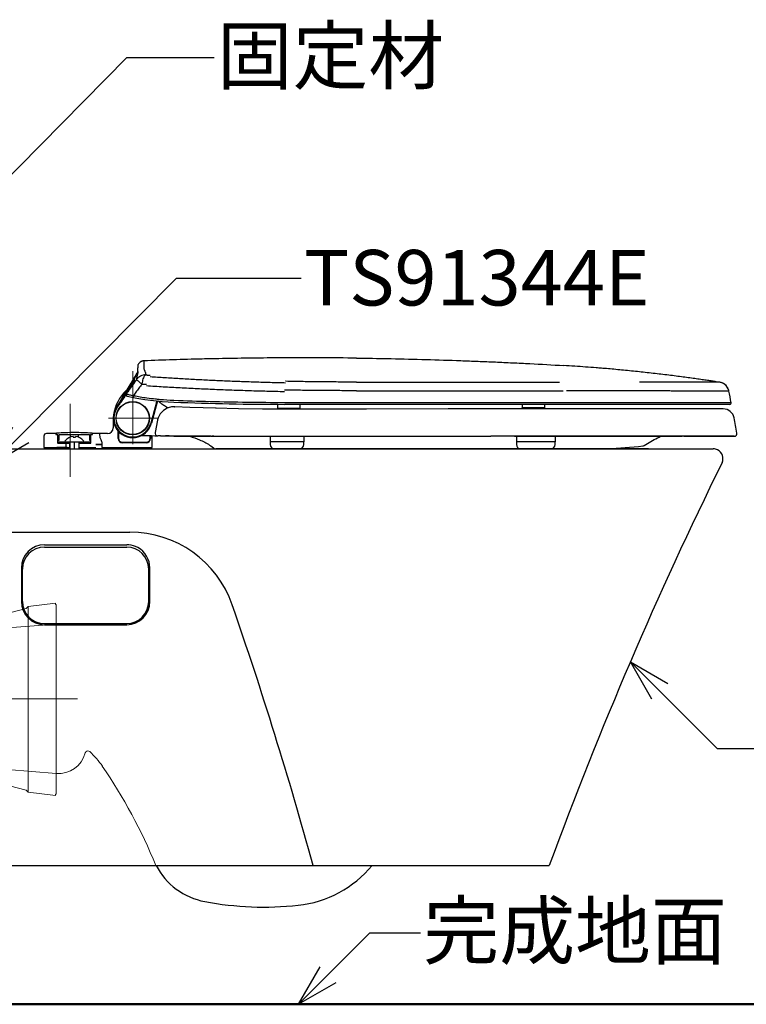
# Model space of a CAD drawing. Units: millimetres. Extents: x 190 to 9839, y 3358 to 6818.
# Drawn here: x 798 to 1321, y 3970 to 4679 of the extents above; entities that cross this region are included whole.
import ezdxf
from ezdxf import colors
from ezdxf.entities.mleader import LeaderData, LeaderLine
from ezdxf.math import Vec2, Vec3

# ---------------------------------------------------------------- set-up
doc = ezdxf.new("R2010")
doc.units = ezdxf.units.MM
doc.linetypes.add('CENTER', pattern=[50.8, 31.75, -6.35, 6.35, -6.35])
for name, color, linetype, lineweight in [('中心線', 2, 'CENTER', 5), ('標註線', 7, 'Continuous', 9), ('牆壁線', 130, 'Continuous', 50)]:
    doc.layers.add(name, color=color, linetype=linetype, lineweight=lineweight)
doc.layers.add('繪圖線', color=7, linetype='Continuous')
doc.styles.get("Standard").update_dxf_attribs({"font": 'Microsoft JhengHei.ttf', "height": 40})

# ---------------------------------------------------------------- blocks, each defined once
blk = doc.blocks.new('_Open30')
at = {"color": 0, "linetype": 'ByBlock', "lineweight": -2}
for p, q in [((-1, 0.268), (0, 0)), ((0, 0), (-1, -0.268)), ((0, 0), (-1, 0))]:
    blk.add_line(p, q, dxfattribs=at)

msp = doc.modelspace()

# ---------------------------------------------------------------- linework, layer by layer
at = {"layer": '中心線', "ltscale": 2}
for p, q in [((879.25, 4373.29), (879.25, 4425.85)), ((879.25, 4405.67), (879.25, 4376.04)), ((834.19, 4402.43), (834.19, 4349.84)), ((861.76, 4391.95), (897.94, 4391.95)), ((582.78, 4189.96), (839.54, 4189.96))]:
    msp.add_line(p, q, dxfattribs=at)
at = {"layer": '牆壁線'}
msp.add_line((599.12, 3969.96), (1398.11, 3969.96), dxfattribs=at)
at = {"layer": '繪圖線'}
for p, q in [((885.51, 4432.83), (884.74, 4432.4)), ((885.46, 4432.81), (884.74, 4432.4)), ((884.74, 4432.4), (884.74, 4432.4)), ((886.85, 4433.22), (885.48, 4432.81)), ((886.92, 4433.23), (885.51, 4432.83)), ((887.38, 4433.27), (886.85, 4433.22)), ((887.38, 4433.27), (886.92, 4433.23)), ((931.25, 4434.61), (887.38, 4433.27)), ((931.25, 4434.61), (887.38, 4433.27)), ((978.81, 4435.35), (931.25, 4434.61)), ((978.81, 4435.35), (931.25, 4434.61)), ((882.95, 4425.46), (869.03, 4402.15)), ((883.01, 4425.56), (882.95, 4425.46)), ((883.12, 4430.51), (883.11, 4430.54)), ((883.12, 4430.4), (883.12, 4430.51)), ((883.12, 4430.24), (883.12, 4430.4)), ((879.99, 4419.53), (880.54, 4419.53)), ((880.5, 4420.65), (880.27, 4420.79)), ((880.52, 4420.68), (880.37, 4420.44)), ((880.37, 4420.44), (880.37, 4420.44)), ((880.66, 4420.91), (880.52, 4420.68)), ((880.78, 4421.12), (880.66, 4420.91)), ((880.67, 4420.53), (880.67, 4420.53)), ((880.9, 4421.32), (880.78, 4421.12)), ((880.99, 4421.48), (880.9, 4421.32)), ((881.07, 4421.62), (880.99, 4421.48)), ((881.13, 4421.73), (881.07, 4421.62)), ((881.16, 4421.8), (881.13, 4421.73)), ((881.18, 4422.07), (881.15, 4421.81)), ((881.16, 4421.81), (881.16, 4421.81)), ((881.16, 4421.81), (881.16, 4421.8)), ((881.18, 4422.07), (881.25, 4422.28)), ((882.01, 4419.85), (882.02, 4419.88)), ((888.63, 4423.15), (888.64, 4423.18)), ((1301.78, 4417.82), (1299.28, 4418.2)), ((1301.78, 4417.82), (1301.76, 4417.82)), ((1302.41, 4417.69), (1301.76, 4417.82)), ((1303.36, 4417.4), (1302.41, 4417.69)), ((1304.38, 4416.94), (1303.36, 4417.4)), ((1305.39, 4416.28), (1304.38, 4416.94)), ((1306.34, 4415.44), (1305.39, 4416.28)), ((1307.17, 4414.4), (1306.34, 4415.44)), ((1307.84, 4413.2), (1307.17, 4414.4)), ((1308.31, 4411.86), (1307.84, 4413.2)), ((1308.39, 4411.51), (1308.3, 4411.9)), ((1308.39, 4411.51), (1308.31, 4411.86)), ((897.07, 4404.37), (892.77, 4388.33)), ((867.43, 4399.46), (867.39, 4399.41)), ((896.04, 4402.47), (892.29, 4388.46)), ((896.06, 4402.54), (896.04, 4402.47)), ((901.36, 4397.5), (899.14, 4395.15)), ((904.13, 4399.19), (901.36, 4397.5)), ((907.28, 4400.09), (904.13, 4399.19)), ((907.28, 4400.09), (904.74, 4399.37)), ((909.48, 4400.2), (907.28, 4400.09)), ((909.22, 4400.19), (907.28, 4400.09)), ((920.44, 4399.75), (909.48, 4400.2)), ((930.08, 4399.41), (920.44, 4399.75)), ((938.96, 4399.14), (930.08, 4399.41)), ((955.4, 4398.75), (938.96, 4399.14)), ((939.26, 4399.13), (939.1, 4399.14)), ((972.76, 4398.49), (955.4, 4398.75)), ((989.35, 4398.39), (972.76, 4398.49)), ((983.44, 4401.97), (983.44, 4398.95)), ((999.44, 4398.95), (983.44, 4398.95)), ((999.44, 4398.95), (983.44, 4398.95)), ((983.44, 4398.7), (983.44, 4398.95)), ((983.44, 4398.42), (983.44, 4398.7)), ((1309.04, 4401.95), (988.67, 4401.95)), ((1006.59, 4398.39), (989.35, 4398.39)), ((989.51, 4398.39), (989.35, 4398.39)), ((999.44, 4401.95), (999.44, 4398.95)), ((999.44, 4398.95), (999.44, 4398.68)), ((999.44, 4398.68), (999.44, 4398.39)), ((1023.83, 4398.42), (1006.59, 4398.39)), ((1047.48, 4398.48), (1023.83, 4398.42)), ((1106.2, 4398.6), (1047.56, 4398.48)), ((1174.18, 4398.69), (1106.2, 4398.6)), ((1159.61, 4401.95), (1159.61, 4399.45)), ((1175.61, 4399.45), (1159.61, 4399.45)), ((1175.61, 4399.45), (1159.61, 4399.45)), ((1159.61, 4399.2), (1159.61, 4399.45)), ((1159.61, 4398.67), (1159.61, 4399.2)), ((1304.31, 4398.69), (1174.18, 4398.69)), ((1175.61, 4401.95), (1175.61, 4399.45)), ((1175.61, 4399.45), (1175.61, 4399.18)), ((1175.61, 4399.18), (1175.61, 4398.69)), ((865.25, 4391.95), (865.25, 4384.95)), ((897.12, 4390.52), (895.32, 4381.72)), ((897.19, 4390.87), (897.12, 4390.52)), ((897.64, 4392.33), (897.19, 4390.87)), ((899.14, 4395.15), (897.64, 4392.33)), ((868.85, 4377.25), (868.85, 4382.58)), ((868.95, 4382.47), (868.95, 4377.65)), ((815.29, 4378.95), (815.29, 4370.95)), ((824.05, 4380.95), (817.29, 4380.95)), ((824.05, 4380.95), (824.05, 4380.15)), ((824.05, 4380.15), (825.25, 4380.15)), ((824.25, 4380.87), (824.25, 4380.15)), ((824.25, 4380.15), (825.49, 4380.15)), ((825.25, 4380.15), (825.25, 4374.25)), ((825.45, 4376.15), (826.25, 4376.15)), ((825.75, 4374.95), (834, 4374.95)), ((825.75, 4373.95), (825.75, 4374.95)), ((826.25, 4376.15), (826.25, 4379.65)), ((826.75, 4380.15), (840.75, 4380.15)), ((831, 4374.95), (843.5, 4374.95)), ((831.19, 4374.45), (831.19, 4369.95)), ((834, 4373.95), (834, 4374.95)), ((834.25, 4379.65), (834.25, 4378.32)), ((836.45, 4378.82), (836.45, 4378.35)), ((836.45, 4378.35), (838.05, 4378.35)), ((837.19, 4374.45), (837.19, 4369.95)), ((838.05, 4378.82), (838.05, 4378.35)), ((840.25, 4378.32), (840.25, 4379.65)), ((840.5, 4374.95), (840.5, 4373.95)), ((840.5, 4374.95), (848.75, 4374.95)), ((840.75, 4380.15), (847.75, 4380.15)), ((848.25, 4379.65), (848.25, 4376.15)), ((848.25, 4376.15), (849.04, 4376.15)), ((848.75, 4374.95), (848.75, 4373.95)), ((849, 4380.15), (850.25, 4380.15)), ((849.25, 4374.25), (849.25, 4380.15)), ((849.25, 4380.15), (850.45, 4380.15)), ((850.25, 4380.15), (850.25, 4380.87)), ((850.45, 4380.15), (850.45, 4380.95)), ((855.49, 4380.95), (850.45, 4380.95)), ((861.25, 4380.95), (855.49, 4380.95)), ((889.05, 4374.25), (871.85, 4374.25)), ((871.95, 4374.65), (888.9, 4374.65)), ((891.9, 4377.65), (891.9, 4379.43)), ((892.05, 4379.43), (892.05, 4377.25)), ((893.25, 4370.95), (893.25, 4379.4)), ((899.31, 4379.28), (898.79, 4379.29)), ((937.75, 4378.95), (937.28, 4378.95)), ((937.75, 4378.95), (1137.05, 4378.95)), ((978.17, 4378.95), (978.17, 4374.95)), ((1002.36, 4374.95), (978.17, 4374.95)), ((978.17, 4374.95), (978.17, 4372.95)), ((1002.36, 4378.95), (1002.36, 4374.95)), ((1002.36, 4372.95), (1002.36, 4374.95)), ((1274.76, 4378.95), (1137.05, 4378.95)), ((1155.38, 4378.86), (1155.38, 4374.95)), ((1183.21, 4374.95), (1155.38, 4374.95)), ((1155.38, 4374.95), (1155.38, 4372.95)), ((1183.21, 4372.95), (1183.21, 4374.95)), ((1183.22, 4378.95), (1183.22, 4374.95)), ((1312.22, 4378.95), (1274.76, 4378.95)), ((771.12, 4369.95), (1297.12, 4369.95)), ((815.29, 4370.95), (833.75, 4370.95)), ((832, 4370.95), (824.67, 4370.95)), ((825.55, 4373.95), (833.75, 4373.95)), ((834, 4373.95), (825.75, 4373.95)), ((833.75, 4373.95), (833.75, 4370.95)), ((833.75, 4370.95), (834.25, 4370.95)), ((834.25, 4373.95), (834, 4373.95)), ((840.5, 4373.95), (840.25, 4373.95)), ((840.25, 4370.95), (840.75, 4370.95)), ((848.75, 4373.95), (840.5, 4373.95)), ((840.75, 4370.95), (840.75, 4373.95)), ((840.75, 4373.95), (848.95, 4373.95)), ((840.75, 4370.95), (852.75, 4370.95)), ((842.5, 4370.95), (849.67, 4370.95)), ((857.12, 4372.95), (852.75, 4372.95)), ((852.75, 4372.95), (857.12, 4372.95)), ((857.63, 4369.95), (852.75, 4369.95)), ((857.12, 4370.95), (893.25, 4370.95)), ((891.75, 4370.95), (891.75, 4369.95)), ((1250.57, 4369.95), (939.22, 4369.95)), ((981.17, 4369.95), (999.36, 4369.95)), ((1158.38, 4369.95), (1180.21, 4369.95)), ((1220.71, 4369.95), (1233.69, 4370.93)), ((1233.69, 4370.93), (1243.19, 4371.7)), ((1243.19, 4371.7), (1246.42, 4371.97)), ((1243.19, 4371.7), (1246.42, 4371.97)), ((764.12, 4309.96), (877.2, 4309.96)), ((815.79, 4300.79), (874.96, 4300.79)), ((815.79, 4299.17), (874.96, 4299.17)), ((799.12, 4284.12), (799.12, 4259.96)), ((799.96, 4260.01), (799.96, 4283.34)), ((890.79, 4260.01), (890.79, 4283.34)), ((891.62, 4259.96), (891.62, 4284.12)), ((815.79, 4244.17), (874.96, 4244.17)), ((815.79, 4243.29), (874.96, 4243.29)), ((764.12, 4069.96), (1179.12, 4069.96))]:
    msp.add_line(p, q, dxfattribs=at)
at = {"layer": '繪圖線', "lineweight": 0}
for p, q in [((802.62, 4255.04), (790.51, 4251.81)), ((802.62, 4255.04), (803.96, 4256.38)), ((823.62, 4258.79), (803.96, 4256.38)), ((803.96, 4256.38), (803.96, 4189.54)), ((823.62, 4258.79), (823.62, 4257.79)), ((823.62, 4258.79), (823.62, 4257.79)), ((824.12, 4257.79), (823.62, 4257.79)), ((824.12, 4257.79), (824.12, 4121.29)), ((824.12, 4257.79), (824.12, 4256.79)), ((789.12, 4240.96), (827.52, 4244.02)), ((803.96, 4122.71), (803.96, 4189.54)), ((789.12, 4138.96), (824.22, 4136.16)), ((802.62, 4124.04), (790.51, 4127.27)), ((802.62, 4124.04), (803.96, 4122.71)), ((823.62, 4120.29), (803.96, 4122.71)), ((824.12, 4121.29), (823.62, 4121.29)), ((823.62, 4120.29), (823.62, 4121.29)), ((823.62, 4120.29), (823.62, 4121.29)), ((824.12, 4121.29), (824.12, 4122.29))]:
    msp.add_line(p, q, dxfattribs=at)
at = {"layer": '繪圖線'}
for radius in [12, 11.8]:
    msp.add_circle((879.25, 4391.95), radius, dxfattribs=at)
for centre, radius, start, end in [((895.17, 4390.12), 30, 133.58553, 171.85668), ((877.25, 4408.95), 4, 122.099, 133.58553), ((916.93, 4603.39), 200, 258.04042, 267.71565), ((988.67, 6401.95), 2000, 267.71565, 270), ((1309.04, 4402.95), 1, 270, 10.57136), ((879.25, 4391.95), 14, 145.26132, 345), ((879.25, 4391.95), 13.5, 145.26263, 345), ((1304.28, 4390.69), 8, 11.26991, 89.8032), ((837.25, 4181.58), 200, 90, 93.64621), ((837.25, 4181.58), 200, 86.35379, 90), ((861.25, 4384.95), 4, 270, 0), ((897.28, 4381.32), 2, 168.46106, 268.90014), ((817.29, 4378.95), 2, 90, 180), ((824.55, 4380.87), 0.3, 93.64621, 180), ((834.25, 4378.06), 9, 166.55551, 179.36911), ((834.25, 4378.06), 9, 179.36911, 192.23614), ((825.55, 4374.25), 0.3, 180, 270), ((826.75, 4379.65), 0.5, 90, 180), ((831, 4375.45), 0.5, 139.7826, 270), ((837.25, 4370.17), 8.68, 95.28522, 139.7826), ((833.75, 4379.65), 0.5, 0, 90), ((833.75, 4374.45), 0.5, 0, 90), ((837.25, 4370.17), 8.68, 40.2174, 84.71478), ((840.75, 4379.65), 0.5, 90, 180), ((840.75, 4374.45), 0.5, 90, 180), ((843.5, 4375.45), 0.5, 270, 40.2174), ((847.75, 4379.65), 0.5, 0, 90), ((848.95, 4374.25), 0.3, 270, 0), ((840.25, 4378.06), 9, 0, 13.44449), ((840.25, 4378.06), 9, 347.76386, 0), ((849.95, 4380.87), 0.3, 0, 86.35379), ((871.85, 4377.25), 3, 180, 270), ((871.95, 4377.65), 3, 180, 270), ((888.9, 4377.65), 3, 270, 0), ((889.05, 4377.25), 3, 270, 0), ((1312.22, 4380.95), 2, 270.00038, 9.99316), ((981.17, 4372.95), 3, 180, 270), ((999.36, 4372.95), 3, 270, 0), ((1158.38, 4372.95), 3, 180, 270), ((1180.21, 4372.95), 3, 270, 0), ((815.79, 4284.12), 16.67, 90, 180), ((815.79, 4283.34), 15.83, 90, 180), ((874.96, 4284.12), 16.67, 84.3809, 90), ((874.96, 4283.34), 15.83, 0, 90), ((874.96, 4284.12), 16.67, 0, 61.72913), ((815.79, 4259.96), 16.67, 180, 270), ((815.79, 4260.01), 15.83, 180, 270), ((874.96, 4260.01), 15.83, 270, 0), ((874.96, 4259.96), 16.67, 270, 0)]:
    msp.add_arc(centre, radius, start, end, dxfattribs=at)
at = {"layer": '繪圖線', "ltscale": 0.2}
msp.add_arc((874.96, 4284.12), 16.67, 61.72913, 84.3809, dxfattribs=at)
at = {"layer": '繪圖線'}
for points, start_tangent, end_tangent in [([(884.74, 4432.4), (883.88, 4431.65), (883.11, 4430.54)], (-0.824077, -0.566478), (-0.453347, -0.891334)), ([(885.01, 4432.57), (884.88, 4432.49), (884.74, 4432.4)], (-0.858706, -0.512469), (-0.824188, -0.566316)), ([(885.75, 4432.93), (885.01, 4432.57)], (-0.931633, -0.3634), (-0.858706, -0.512469)), ([(886.54, 4433.17), (886.07, 4433.04), (885.75, 4432.93)], (-0.978742, -0.205097), (-0.931633, -0.3634)), ([(887.38, 4433.27), (886.54, 4433.17)], (-0.999295, -0.037531), (-0.978742, -0.205097)), ([(887.38, 4433.27), (887.38, 4432.99), (887.37, 4432.31), (887.35, 4431.41), (887.32, 4430.41), (887.3, 4429.4), (887.27, 4428.44), (887.28, 4427.93)], (0.006397, -0.99998), (0.077223, -0.997014)), ([(935.85, 4434.71), (929.15, 4434.56), (887.38, 4433.27)], (-0.99976, -0.02191), (-0.999295, -0.037531)), ([(978.81, 4435.35), (935.85, 4434.71)], (-0.999968, -0.008017), (-0.99976, -0.02191)), ([(1034.07, 4435.31), (1006.61, 4435.45), (978.81, 4435.35)], (-0.999952, 0.009792), (-0.999968, -0.008017)), ([(1040.25, 4435.24), (1038.2, 4435.26), (1036.14, 4435.29), (1034.07, 4435.31)], (-0.999931, 0.011783), (-0.999952, 0.009792)), ([(1040.25, 4435.24), (1063.61, 4434.88)], (0.999931, -0.011783), (0.999813, -0.019319)), ([(1063.61, 4434.88), (1065.32, 4434.84), (1090.39, 4434.24), (1115.4, 4433.44), (1127.85, 4432.97), (1140.28, 4432.45), (1152.7, 4431.87), (1165.09, 4431.25), (1189.46, 4429.89)], (0.999813, -0.019319), (0.998203, -0.059917)), ([(882.67, 4424.99), (881, 4422.18)], (-0.512564, -0.858649), (-0.51261, -0.858622)), ([(882.76, 4423.96), (882.55, 4422.99), (882.34, 4422.02), (882.16, 4421.14)], (-0.206338, -0.978481), (-0.173512, -0.984832)), ([(882.84, 4425.26), (882.67, 4424.99)], (-0.512559, -0.858652), (-0.512564, -0.858649)), ([(882.93, 4424.84), (882.76, 4423.96)], (-0.159569, -0.987187), (-0.206338, -0.978481)), ([(882.84, 4425.28), (882.88, 4425.35), (882.93, 4425.45), (882.96, 4425.54), (883.02, 4425.66)], (0.434501, 0.900671), (0.234795, 0.972045)), ([(882.95, 4425.46), (882.84, 4425.26)], (-0.512556, -0.858654), (-0.512559, -0.858652)), ([(883.01, 4425.56), (882.93, 4424.84)], (-0.064247, -0.997934), (-0.159569, -0.987187)), ([(883.01, 4425.56), (882.95, 4425.46)], (-0.512555, -0.858654), (-0.512556, -0.858654)), ([(883.02, 4425.69), (883.04, 4426.08), (883.04, 4426.23)], (0.046155, 0.998934), (0.022631, 0.999744)), ([(883.02, 4425.66), (883.02, 4425.69)], (0.234795, 0.972045), (0.046168, 0.998934)), ([(883.04, 4426.23), (883.05, 4426.71)], (0.022631, 0.999744), (0.015138, 0.999885)), ([(883.05, 4426.94), (883.06, 4427.13)], (0.017504, 0.999847), (0.022633, 0.999744)), ([(883.05, 4426.71), (883.05, 4426.94)], (0.015138, 0.999885), (0.017504, 0.999847)), ([(883.06, 4427.13), (883.07, 4427.64), (883.08, 4428.09)], (0.022612, 0.999744), (0.021396, 0.999771)), ([(883.08, 4428.29), (883.09, 4428.59), (883.09, 4428.96)], (0.021158, 0.999776), (0.020384, 0.999792)), ([(883.08, 4428.09), (883.08, 4428.13), (883.08, 4428.29)], (0.021396, 0.999771), (0.021158, 0.999776)), ([(883.09, 4428.96), (883.1, 4429.02), (883.11, 4429.7)], (0.020384, 0.999792), (0.018607, 0.999827)), ([(883.11, 4429.99), (883.12, 4430.07)], (0.016065, 0.999871), (0.014803, 0.99989)), ([(883.11, 4429.95), (883.11, 4429.99)], (0.016695, 0.999861), (0.016113, 0.99987)), ([(883.11, 4429.91), (883.11, 4429.95)], (0.017167, 0.999853), (0.016695, 0.999861)), ([(883.11, 4429.84), (883.11, 4429.9)], (0.017875, 0.99984), (0.017211, 0.999852)), ([(883.11, 4429.76), (883.11, 4429.84)], (0.018374, 0.999831), (0.017875, 0.99984)), ([(883.11, 4429.7), (883.11, 4429.74), (883.11, 4429.75)], (0.018607, 0.999827), (0.018393, 0.999831)), ([(883.12, 4430.08), (883.12, 4430.24)], (0.014537, 0.999894), (0.010896, 0.999941)), ([(887.28, 4427.93), (887.35, 4427.47)], (0.077223, -0.997014), (0.224036, -0.974581)), ([(887.35, 4427.47), (887.77, 4426.4)], (0.224036, -0.974581), (0.422833, -0.906207)), ([(887.77, 4426.4), (887.84, 4426.23)], (0.422833, -0.906207), (0.418672, -0.908138)), ([(887.84, 4426.23), (887.94, 4426.01)], (0.418672, -0.908138), (0.410333, -0.911936)), ([(887.94, 4426.01), (887.97, 4425.94)], (0.410333, -0.911936), (0.407069, -0.913398)), ([(887.97, 4425.94), (888.26, 4425.24), (888.59, 4424.11), (888.64, 4423.18)], (0.407069, -0.913398), (-0.072264, -0.997386)), ([(1299.28, 4418.2), (1299.25, 4418.21), (1297.86, 4418.42), (1296.35, 4418.65), (1292.96, 4419.15), (1289.14, 4419.71), (1284.92, 4420.31), (1275.49, 4421.6), (1270.36, 4422.27), (1265.03, 4422.95), (1253.9, 4424.27), (1242.48, 4425.52), (1231.14, 4426.65), (1225.61, 4427.17), (1220.25, 4427.64), (1216.61, 4427.95), (1212.89, 4428.25), (1205.23, 4428.83), (1197.38, 4429.38), (1189.46, 4429.89)], (-0.98847, 0.151419), (-0.998203, 0.059917)), ([(878.63, 4418.23), (874.66, 4411.58), (872.23, 4407.5)], (-0.512685, -0.858576), (-0.512922, -0.858435)), ([(872.26, 4407.49), (874.55, 4411.3), (877.37, 4415.98), (878.7, 4418.19)], (0.51586, 0.856673), (0.51571, 0.856763)), ([(878.91, 4418.08), (877.52, 4415.81), (874.73, 4411.29), (872.35, 4407.44)], (-0.524708, -0.851282), (-0.525235, -0.850957)), ([(879.04, 4418.01), (875.78, 4412.8), (872.41, 4407.41)], (-0.529842, -0.848097), (-0.530631, -0.847603)), ([(872.74, 4407.21), (875.62, 4411.42), (879.79, 4417.53)], (0.565302, 0.824884), (0.562727, 0.826643)), ([(882.01, 4419.85), (879.12, 4415.82), (876.37, 4411.99), (873.72, 4408.29)], (-0.583863, -0.811852), (-0.582625, -0.812741)), ([(878.71, 4418.36), (878.63, 4418.23)], (-0.512683, -0.858578), (-0.512685, -0.858576)), ([(878.7, 4418.19), (879.3, 4419.19)], (0.51571, 0.856763), (0.515701, 0.856768)), ([(879.23, 4419.23), (878.71, 4418.36)], (-0.512665, -0.858589), (-0.512683, -0.858578)), ([(879.53, 4419.07), (878.91, 4418.08)], (-0.524677, -0.851302), (-0.524708, -0.851282)), ([(879.65, 4419), (879.04, 4418.01)], (-0.529791, -0.848128), (-0.529842, -0.848097)), ([(880.07, 4420.62), (879.23, 4419.23)], (-0.512638, -0.858605), (-0.512665, -0.858589)), ([(879.3, 4419.19), (880.14, 4420.58)], (0.515701, 0.856768), (0.515691, 0.856774)), ([(880.37, 4420.44), (879.53, 4419.07)], (-0.524641, -0.851323), (-0.524677, -0.851302)), ([(879.99, 4419.53), (879.65, 4419)], (-0.529766, -0.848144), (-0.529791, -0.848128)), ([(879.79, 4417.53), (880.11, 4418.02), (880.33, 4418.37), (880.41, 4418.53)], (0.562727, 0.826643), (0.141708, 0.989909)), ([(880.67, 4420.53), (880.48, 4420.3), (880.26, 4419.96), (879.99, 4419.53)], (0.077382, 0.997001), (-0.529766, -0.848144)), ([(880.18, 4420.82), (880.07, 4420.62)], (-0.512635, -0.858607), (-0.512638, -0.858605)), ([(880.14, 4420.58), (880.27, 4420.79)], (0.515691, 0.856774), (0.51569, 0.856775)), ([(880.72, 4421.72), (880.18, 4420.82)], (-0.512618, -0.858617), (-0.512635, -0.858607)), ([(880.27, 4420.79), (880.47, 4421.12)], (0.515689, 0.856776), (0.522338, 0.852739)), ([(880.49, 4420.64), (880.37, 4420.44)], (-0.520246, -0.854016), (-0.524662, -0.851311)), ([(880.41, 4418.53), (880.5, 4419.22), (880.59, 4419.89)], (0.141708, 0.989909), (0.126822, 0.991926)), ([(880.47, 4421.12), (880.66, 4421.43), (880.84, 4421.72)], (0.522338, 0.852739), (0.538255, 0.842782)), ([(880.58, 4420.78), (880.49, 4420.64)], (-0.517289, -0.855811), (-0.520246, -0.854016)), ([(880.77, 4421.11), (880.58, 4420.78)], (-0.506807, -0.862059), (-0.517289, -0.855811)), ([(880.59, 4419.89), (880.67, 4420.53)], (0.126822, 0.991926), (0.120608, 0.9927)), ([(880.83, 4421.9), (880.72, 4421.72)], (-0.512615, -0.858619), (-0.512618, -0.858617)), ([(881.15, 4421.78), (881.09, 4421.65), (880.95, 4421.4), (880.77, 4421.11)], (-0.458671, -0.888606), (-0.506807, -0.862059)), ([(880.87, 4421.98), (880.83, 4421.9)], (-0.512613, -0.858619), (-0.512615, -0.858619)), ([(880.84, 4421.72), (881, 4421.97), (881.14, 4422.16)], (0.538255, 0.842782), (0.556174, 0.831066)), ([(880.94, 4422.09), (880.87, 4421.98)], (-0.512611, -0.858621), (-0.512613, -0.858619)), ([(881, 4422.18), (880.94, 4422.09)], (-0.51261, -0.858622), (-0.512611, -0.858621)), ([(881.14, 4422.16), (881.22, 4422.28)], (0.556174, 0.831066), (0.639964, 0.768405)), ([(881.22, 4421.93), (881.18, 4421.83), (881.15, 4421.78)], (-0.091785, -0.995779), (-0.458671, -0.888606)), ([(881.16, 4421.8), (881.22, 4421.93)], (0.273155, 0.96197), (0.526329, 0.850281)), ([(881.22, 4422.28), (881.25, 4422.28)], (0.639964, 0.768405), (-0.091143, -0.995838)), ([(881.23, 4422.07), (881.22, 4421.93)], (-0.093538, -0.995616), (-0.094502, -0.995525)), ([(881.25, 4422.28), (881.23, 4422.11), (881.23, 4422.07)], (-0.092039, -0.995755), (-0.093538, -0.995616)), ([(888.63, 4423.15), (886.72, 4422.95), (884.91, 4422.31), (883.31, 4421.25), (882.01, 4419.85)], (-0.999863, 0.016567), (-0.586484, -0.809961)), ([(882.01, 4419.85), (882.32, 4419.48), (883.12, 4418.78), (884.34, 4417.79), (885.89, 4416.6)], (0.265452, -0.964124), (0.799702, -0.600397)), ([(882.16, 4421.09), (882.06, 4420.42), (882.02, 4419.88)], (-0.170897, -0.985289), (-0.029653, -0.99956)), ([(882.16, 4421.14), (882.16, 4421.09)], (-0.173512, -0.984832), (-0.170897, -0.985289)), ([(888.63, 4423.15), (887.93, 4422.64), (887.26, 4421.65), (886.68, 4420.26), (886.21, 4418.54), (885.89, 4416.6)], (-0.943756, -0.330644), (-0.130371, -0.991465)), ([(888.63, 4423.15), (889.1, 4423.12), (889.55, 4423.08), (890.01, 4423.05), (890.45, 4423.02), (890.91, 4422.99), (891.37, 4422.96), (891.86, 4422.93)], (0.997689, -0.067953), (0.997776, -0.066661)), ([(891.86, 4421.93), (902.36, 4421.25), (912.97, 4420.61), (923.68, 4420.02), (934.48, 4419.47), (945.36, 4418.97), (956.3, 4418.53), (967.29, 4418.14), (978.31, 4417.81), (989.32, 4417.53)], (0.997776, -0.066661), (0.999751, -0.022333)), ([(989.54, 4418.53), (989.4, 4418.53), (989.32, 4418.53)], (-0.999753, 0.022229), (-0.999748, 0.022463)), ([(1034.05, 4418.02), (1022.93, 4418.05), (1011.81, 4418.15), (1000.67, 4418.31), (989.54, 4418.53)], (-1, 0.000483), (-0.999753, 0.022229)), ([(1034.14, 4418.02), (1034.05, 4418.02)], (-1, 0.000474), (-1, 0.000472)), ([(1040.25, 4418.02), (1038.26, 4418.02), (1036.22, 4418.02), (1034.14, 4418.02)], (-1, 0.000532), (-1, 0.000474)), ([(1040.25, 4418.02), (1052.32, 4418.01), (1064.32, 4418), (1076.22, 4417.99), (1087.99, 4417.98), (1099.74, 4417.98), (1111.58, 4417.97), (1123.12, 4417.95), (1133.71, 4417.95), (1143.35, 4417.95), (1152.42, 4417.95), (1161.27, 4417.95), (1170.07, 4417.95), (1178.55, 4417.95), (1186.42, 4417.96)], (1, -0.000532), (1, 0.000462)), ([(1248.59, 4417.92), (1243.97, 4417.93)], (-0.999997, 0.0026), (-0.999998, 0.002098)), ([(1301.76, 4417.82), (1301.57, 4417.83), (1301.3, 4417.84), (1300.86, 4417.83), (1300.32, 4417.83), (1299.78, 4417.83), (1299.18, 4417.82), (1298.51, 4417.82), (1297.75, 4417.82), (1296.89, 4417.82), (1295.94, 4417.82), (1294.85, 4417.82), (1293.59, 4417.82), (1292.11, 4417.82), (1290.34, 4417.82), (1288.2, 4417.82), (1285.55, 4417.82), (1282.45, 4417.82), (1279.16, 4417.83), (1275.95, 4417.83), (1272.99, 4417.83), (1270.25, 4417.84), (1267.39, 4417.85), (1264.13, 4417.87), (1260.28, 4417.88), (1255.69, 4417.9), (1250.27, 4417.92), (1248.59, 4417.92)], (-0.971761, 0.235967), (-0.999997, 0.0026)), ([(1303.99, 4417.14), (1301.78, 4417.82)], (-0.903351, 0.428903), (-0.988147, 0.153509)), ([(1304.18, 4417.04), (1304.1, 4417.08), (1303.99, 4417.14)], (-0.891597, 0.45283), (-0.903351, 0.428903)), ([(1305.94, 4415.82), (1304.18, 4417.04)], (-0.73877, 0.673957), (-0.891597, 0.45283)), ([(885.89, 4416.6), (883.65, 4413.49), (881.58, 4410.62), (879.69, 4407.99)], (-0.58402, -0.811739), (-0.583607, -0.812036)), ([(885.89, 4416.6), (886.44, 4416.57), (886.98, 4416.53), (887.52, 4416.5), (888.05, 4416.47), (888.6, 4416.43), (889.18, 4416.4)], (0.997962, -0.063816), (0.998041, -0.062569)), ([(889.18, 4415.4), (901.24, 4414.67), (913.43, 4413.99), (925.75, 4413.37), (938.16, 4412.81), (950.66, 4412.32), (963.24, 4411.89), (975.85, 4411.53), (988.45, 4411.25)], (0.998041, -0.062569), (0.999807, -0.019656)), ([(988.68, 4412.24), (988.53, 4412.25), (988.45, 4412.25)], (-0.999809, 0.019556), (-0.999804, 0.019783)), ([(1033.96, 4411.79), (1022.64, 4411.82), (1011.33, 4411.91), (1000, 4412.05), (988.68, 4412.24)], (-1, 0.000713), (-0.999809, 0.019546)), ([(1034.05, 4411.79), (1033.96, 4411.79)], (-1, 0.000721), (-1, 0.000713)), ([(1040.24, 4411.78), (1038.23, 4411.78), (1036.16, 4411.78), (1034.05, 4411.79)], (-1, 0.000796), (-1, 0.00072)), ([(1040.24, 4411.78), (1052.5, 4411.77), (1064.67, 4411.76), (1076.75, 4411.75), (1088.7, 4411.73), (1100.64, 4411.72), (1112.65, 4411.71), (1124.36, 4411.69), (1135.16, 4411.69), (1145.01, 4411.69), (1154.28, 4411.68), (1163.35, 4411.68), (1172.36, 4411.69), (1181.05, 4411.69), (1189.1, 4411.7)], (1, -0.000796), (1, 0.00054)), ([(1295.38, 4411.49), (1292.8, 4411.49), (1289.65, 4411.49), (1286.13, 4411.49), (1282.57, 4411.49), (1279.22, 4411.5), (1276.17, 4411.5), (1273.14, 4411.52), (1269.81, 4411.54), (1265.94, 4411.56), (1261.28, 4411.59), (1255.76, 4411.62), (1249.16, 4411.64), (1241.19, 4411.66), (1231.73, 4411.68), (1222.78, 4411.69), (1214.04, 4411.7), (1203.54, 4411.7), (1191.4, 4411.7)], (-1, -0.000314), (-1, -0.000509)), ([(1297.46, 4411.49), (1295.38, 4411.49)], (-1, -0.000996), (-1, -0.000314)), ([(1299.02, 4411.49), (1297.46, 4411.49)], (-0.999999, -0.001526), (-1, -0.000996)), ([(1299.2, 4411.49), (1299.02, 4411.49)], (-0.999999, -0.00159), (-0.999999, -0.001526)), ([(1308.39, 4411.51), (1308.21, 4411.52), (1307.91, 4411.52), (1307.41, 4411.52), (1306.81, 4411.52), (1306.2, 4411.51), (1305.53, 4411.51), (1304.78, 4411.51), (1303.93, 4411.5), (1302.97, 4411.5), (1301.89, 4411.5), (1300.65, 4411.49), (1299.2, 4411.49)], (-0.200213, 0.979752), (-0.999999, -0.00159)), ([(1306.15, 4415.62), (1306.07, 4415.7), (1305.94, 4415.82)], (-0.713945, 0.700202), (-0.73877, 0.673957)), ([(1307.45, 4413.96), (1306.15, 4415.62)], (-0.505646, 0.862741), (-0.713945, 0.700202)), ([(1307.64, 4413.62), (1307.55, 4413.78), (1307.45, 4413.96)], (-0.462955, 0.886382), (-0.505646, 0.862741)), ([(1308.39, 4411.51), (1307.64, 4413.62)], (-0.20021, 0.979753), (-0.462955, 0.886382)), ([(1310.03, 4403.14), (1308.39, 4411.51)], (-0.18346, 0.983027), (-0.20021, 0.979753)), ([(871.58, 4406.09), (867.85, 4400.13)], (-0.530746, -0.847531), (-0.531408, -0.847116)), ([(867.87, 4400.12), (871.61, 4405.56), (872.74, 4407.21)], (0.568028, 0.823009), (0.565302, 0.824884)), ([(868.42, 4400.88), (868.74, 4401.33), (869.1, 4401.83), (869.49, 4402.38), (869.93, 4403), (870.42, 4403.68), (870.95, 4404.42), (871.53, 4405.24), (872.17, 4406.13)], (0.582699, 0.812688), (0.579986, 0.814627)), ([(871.85, 4406.87), (870.84, 4405.18), (869.06, 4402.21)], (-0.512936, -0.858427), (-0.51305, -0.858358)), ([(869.14, 4401.04), (869.5, 4401.54), (869.9, 4402.09), (870.34, 4402.71), (870.83, 4403.39), (871.36, 4404.13), (871.94, 4404.95), (872.58, 4405.84)], (0.582408, 0.812897), (0.579965, 0.814641)), ([(869.79, 4403.37), (870.08, 4403.85), (870.37, 4404.34), (870.67, 4404.84), (870.95, 4405.31), (871.22, 4405.76)], (0.514628, 0.857413), (0.514183, 0.857681)), ([(871.22, 4405.76), (871.46, 4406.17), (871.68, 4406.53), (871.88, 4406.86)], (0.514183, 0.857681), (0.515868, 0.856668)), ([(872.41, 4407.41), (871.58, 4406.09)], (-0.530631, -0.847603), (-0.530746, -0.847531)), ([(871.93, 4407), (871.85, 4406.87)], (-0.512933, -0.858429), (-0.512936, -0.858427)), ([(871.88, 4406.86), (871.96, 4406.99)], (0.515871, 0.856666), (0.515869, 0.856668)), ([(872.23, 4407.5), (871.93, 4407)], (-0.512922, -0.858435), (-0.512933, -0.858429)), ([(871.96, 4406.99), (872.26, 4407.49)], (0.515869, 0.856668), (0.51586, 0.856673)), ([(872.17, 4406.13), (872.87, 4407.12)], (0.579986, 0.814627), (0.579567, 0.814925)), ([(872.58, 4405.84), (873.28, 4406.83)], (0.579965, 0.814641), (0.579538, 0.814945)), ([(872.87, 4407.12), (872.94, 4407.22), (872.98, 4407.28)], (0.579567, 0.814925), (0.582919, 0.81253)), ([(872.98, 4407.28), (873.17, 4407.53), (873.34, 4407.77)], (0.581044, 0.813872), (0.586413, 0.810012)), ([(873.28, 4406.83), (873.33, 4406.92), (873.36, 4406.96)], (0.530579, 0.847635), (0.519683, 0.854359)), ([(873.34, 4407.77), (873.49, 4407.98), (873.63, 4408.17), (873.75, 4408.33)], (0.586413, 0.810012), (0.594706, 0.803943)), ([(873.36, 4406.96), (873.5, 4407.18)], (0.526072, 0.85044), (0.516278, 0.856421)), ([(873.5, 4407.18), (873.62, 4407.39), (873.73, 4407.58), (873.82, 4407.76), (873.9, 4407.91)], (0.516278, 0.856421), (0.450284, 0.892885)), ([(873.74, 4408.32), (873.92, 4408.55), (874.09, 4408.76), (874.25, 4408.94), (874.4, 4409.09), (874.55, 4409.2), (874.69, 4409.3)], (0.598933, 0.800799), (0.861569, 0.50764)), ([(873.9, 4407.9), (874.02, 4408.14), (874.13, 4408.37), (874.24, 4408.6), (874.36, 4408.83), (874.5, 4409.06), (874.69, 4409.3)], (0.456734, 0.889603), (0.699357, 0.714773)), ([(874.68, 4409.3), (874.58, 4409.11), (874.52, 4408.92), (874.51, 4408.74), (874.53, 4408.58), (874.58, 4408.43), (874.64, 4408.28), (874.74, 4408.15), (874.87, 4408.02), (875.03, 4407.9), (875.24, 4407.8), (875.48, 4407.73)], (-0.587972, -0.808881), (0.978303, -0.207177)), ([(879.69, 4407.99), (878.4, 4408.31), (877.13, 4408.63), (876.04, 4408.92), (875.2, 4409.15), (874.69, 4409.3)], (-0.971838, 0.235652), (-0.956005, 0.29335)), ([(879.69, 4407.99), (879.63, 4407.45), (879.69, 4407.03), (879.85, 4406.85)], (-0.217, -0.976172), (0.982655, -0.185445)), ([(880.03, 4407.93), (879.69, 4407.99)], (-0.983048, 0.183348), (-0.982734, 0.185025)), ([(895.79, 4405.63), (889.41, 4406.41), (880.03, 4407.93)], (-0.994545, 0.104311), (-0.983048, 0.183348)), ([(897.11, 4405.5), (895.79, 4405.63)], (-0.995216, 0.097699), (-0.994545, 0.104311)), ([(896.32, 4403.7), (896.28, 4403.44), (896.22, 4403.15), (896.15, 4402.85), (896.06, 4402.54)], (-0.132201, -0.991223), (-0.295908, -0.955216)), ([(896.22, 4404.46), (896.32, 4404.37), (896.34, 4404.26), (896.35, 4404.11), (896.35, 4403.93)], (0.994619, -0.103596), (-0.075962, -0.997111)), ([(896.35, 4403.93), (896.32, 4403.7)], (-0.075962, -0.997111), (-0.132201, -0.991223)), ([(897.32, 4405.48), (897.11, 4405.5)], (-0.995319, 0.096649), (-0.995216, 0.097699)), ([(897.4, 4405.47), (897.32, 4405.48)], (-0.995359, 0.096234), (-0.995319, 0.096649)), ([(899.09, 4405.31), (897.4, 4405.47)], (-0.996139, 0.087794), (-0.995359, 0.096234)), ([(908.71, 4404.7), (899.09, 4405.31)], (-0.999218, 0.039544), (-0.996139, 0.087794)), ([(908.99, 4404.69), (908.71, 4404.7)], (-0.999223, 0.0394), (-0.999218, 0.03954)), ([(988.56, 4403.13), (961.67, 4403.3), (935.02, 4403.83), (908.99, 4404.69)], (-1, -0.000268), (-0.999223, 0.0394)), ([(988.67, 4403.13), (988.56, 4403.13)], (-1, -0.000269), (-1, -0.000269)), ([(1034.05, 4403.14), (1018.95, 4403.14), (1003.82, 4403.14), (988.67, 4403.13)], (-1, -0.000016), (-1, -0.000271)), ([(1310.03, 4403.14), (1303.25, 4403.14), (1294.94, 4403.14), (1283.61, 4403.14), (1276.9, 4403.14), (1269.62, 4403.14), (1262.02, 4403.14), (1254.15, 4403.14), (1237.66, 4403.14), (1220.25, 4403.14), (1201.26, 4403.14), (1181.55, 4403.14), (1161.18, 4403.14), (1140.25, 4403.14), (1115.57, 4403.14), (1090.62, 4403.14), (1065.48, 4403.14), (1040.25, 4403.14), (1034.05, 4403.14)], (-1, 0.000019), (-1, 0.000002)), ([(867.73, 4399.94), (867.43, 4399.46)], (-0.531434, -0.8471), (-0.531499, -0.847059)), ([(867.85, 4400.13), (867.73, 4399.94)], (-0.531408, -0.847116), (-0.531434, -0.8471)), ([(867.74, 4399.93), (867.83, 4400.06)], (0.56495, 0.825125), (0.565265, 0.824909)), ([(867.75, 4399.96), (867.87, 4400.12)], (0.568111, 0.822952), (0.568028, 0.823009)), ([(867.83, 4400.06), (867.87, 4400.12)], (0.565265, 0.824909), (0.565627, 0.824661)), ([(867.87, 4400.12), (868.13, 4400.48)], (0.583196, 0.812332), (0.58296, 0.812501)), ([(868.13, 4400.48), (868.42, 4400.88)], (0.58296, 0.812501), (0.582699, 0.812688)), ([(868.15, 4399.65), (868.2, 4399.72), (868.24, 4399.78)], (0.56495, 0.825125), (0.565164, 0.824979)), ([(868.24, 4399.78), (868.25, 4399.8)], (0.565164, 0.824979), (-0.565265, -0.824909)), ([(868.25, 4399.8), (868.53, 4400.19)], (0.583195, 0.812332), (0.582955, 0.812504)), ([(868.53, 4400.19), (868.82, 4400.59)], (0.582955, 0.812504), (0.582696, 0.81269)), ([(868.82, 4400.59), (869.14, 4401.04)], (0.582696, 0.81269), (0.582408, 0.812897)), ([(869.06, 4402.21), (869.03, 4402.15)], (-0.51305, -0.858358), (-0.513052, -0.858357)), ([(909.42, 4400.2), (909.48, 4400.2)], (0.999408, 0.03439), (0.999796, -0.020191)), ([(988.75, 4401.98), (988.79, 4401.95)], (0.559861, -0.828586), (1, 0)), ([(1314.19, 4381.3), (1312.13, 4392.25)], (-0.173532, 0.984828), (-0.195431, 0.980717)), ([(895.25, 4379.36), (896.29, 4379.34)], (0.999816, -0.019195), (0.999816, -0.019195)), ([(895.25, 4379.36), (896.4, 4379.34)], (0.999816, -0.019195), (0.999816, -0.019195)), ([(895.25, 4379.36), (896.4, 4379.34)], (0.999816, -0.019195), (0.999816, -0.019195)), ([(895.25, 4379.36), (896.29, 4379.34)], (0.999816, -0.019195), (0.999816, -0.019195)), ([(896.29, 4379.34), (897.24, 4379.32)], (0.999816, -0.019195), (0.999816, -0.019195)), ([(896.29, 4379.34), (897.24, 4379.32)], (0.999816, -0.019195), (0.999816, -0.019195)), ([(897.37, 4379.32), (897.24, 4379.32)], (-0.999816, 0.019195), (-0.999816, 0.019195)), ([(898.2, 4379.31), (897.71, 4379.32), (897.37, 4379.32)], (-0.999816, 0.019195), (-0.999816, 0.019195)), ([(898.79, 4379.29), (898.2, 4379.31)], (-0.999816, 0.019195), (-0.999816, 0.019195)), ([(899.31, 4379.28), (899.64, 4379.28)], (0.999853, -0.017139), (0.99985, -0.017304)), ([(899.64, 4379.28), (900.01, 4379.27)], (0.99985, -0.017304), (0.999849, -0.017354)), ([(900.01, 4379.27), (900.4, 4379.27), (900.82, 4379.26)], (0.999849, -0.017354), (0.999852, -0.017221)), ([(900.82, 4379.26), (901.26, 4379.25), (901.71, 4379.24)], (0.999852, -0.017221), (0.999857, -0.016898)), ([(901.71, 4379.24), (902.17, 4379.24)], (0.999857, -0.016898), (0.999861, -0.016702)), ([(902.17, 4379.24), (902.63, 4379.23)], (0.999861, -0.016702), (0.999864, -0.0165)), ([(902.63, 4379.23), (902.82, 4379.22)], (0.999864, -0.0165), (0.999865, -0.016413)), ([(902.82, 4379.22), (902.89, 4379.22)], (0.999865, -0.016413), (0.999866, -0.016379)), ([(903.01, 4379.22), (902.89, 4379.22)], (-0.999867, 0.016321), (-0.999866, 0.016377)), ([(902.89, 4379.22), (903.01, 4379.22)], (0.999866, -0.016379), (0.999867, -0.016327)), ([(912.76, 4379.09), (903.01, 4379.22)], (-0.999935, 0.011442), (-0.999867, 0.016321)), ([(903.01, 4379.22), (910.78, 4379.11), (912.76, 4379.09)], (0.999867, -0.016327), (0.999934, -0.011459)), ([(913.68, 4379.08), (912.76, 4379.09)], (-0.99994, 0.010982), (-0.999935, 0.011442)), ([(912.76, 4379.09), (913.68, 4379.08)], (0.999934, -0.011459), (0.999939, -0.011)), ([(923.05, 4379), (913.68, 4379.08)], (-0.99998, 0.006303), (-0.99994, 0.010982)), ([(913.68, 4379.08), (923.05, 4378.99)], (0.999939, -0.011), (0.99998, -0.006328)), ([(920.32, 4379.07), (927.4, 4376.36)], (0.938724, -0.344671), (0.929179, -0.36963)), ([(924.29, 4378.99), (923.05, 4379)], (-0.999984, 0.005683), (-0.99998, 0.006303)), ([(923.05, 4378.99), (924.29, 4378.99)], (0.99998, -0.006328), (0.999984, -0.005709)), ([(934, 4378.96), (926.15, 4378.98), (924.29, 4378.99)], (-1, 0.000828), (-0.999984, 0.005683)), ([(924.29, 4378.99), (934, 4378.96)], (0.999984, -0.005709), (1, -0.000859)), ([(934.23, 4378.96), (934, 4378.96)], (-0.999997, 0.002299), (-0.999997, 0.002372)), ([(934.46, 4378.96), (934, 4378.96)], (-1, 0.000711), (-1, 0.000829)), ([(934, 4378.96), (934.46, 4378.96)], (1, -0.000859), (1, -0.000627)), ([(934.46, 4378.96), (934.23, 4378.96)], (-0.999998, 0.002079), (-0.999997, 0.002299)), ([(935.06, 4378.96), (934.53, 4378.96), (934.46, 4378.96)], (-1, 0.000562), (-1, 0.000711)), ([(934.46, 4378.96), (934.99, 4378.95), (935.06, 4378.95)], (1, -0.00063), (1, -0.000518)), ([(935.52, 4378.95), (935.29, 4378.95), (935.06, 4378.96)], (-0.999999, 0.001695), (-0.999998, 0.002005)), ([(935.52, 4378.95), (936.04, 4378.95)], (1, -0.000431), (1, -0.000333)), ([(936.04, 4378.95), (936.18, 4378.95)], (1, -0.000333), (1, -0.000309)), ([(936.55, 4378.95), (936.18, 4378.95)], (-1, 0.000184), (-1, 0.000279)), ([(936.18, 4378.95), (936.55, 4378.95)], (1, -0.000309), (1, -0.000238)), ([(936.55, 4378.95), (937.15, 4378.95)], (1, -0.000238), (1, -0.000127)), ([(936.73, 4378.95), (936.55, 4378.95)], (-1, 0.000139), (-1, 0.000184)), ([(937.28, 4378.95), (936.73, 4378.95)], (-1, -0.000001), (-1, 0.000139)), ([(937.15, 4378.95), (937.28, 4378.95)], (1, -0.000127), (1, -0.000101)), ([(937.28, 4378.95), (937.75, 4378.95)], (1, -0.000101), (1, -0.000015)), ([(937.75, 4378.95), (937.52, 4378.95), (937.28, 4378.95)], (-0.999999, 0.00141), (-0.999998, 0.001746)), ([(988.93, 4378.95), (989.14, 4378.95), (989.34, 4378.95)], (0.999992, -0.003987), (0.999995, -0.003041)), ([(1154.09, 4378.95), (1154.29, 4378.95)], (1, 0.000002), (1, 0.000002)), ([(1154.29, 4378.95), (1154.49, 4378.95)], (1, 0.000002), (1, 0.000002)), ([(1154.49, 4378.95), (1155.38, 4378.95)], (1, 0.000002), (1, 0.000003)), ([(1155.38, 4378.95), (1155.46, 4378.95)], (1, 0.000003), (1, 0.000003)), ([(1155.38, 4378.87), (1155.39, 4378.95)], (0.000772, 1), (0.067123, 0.997745)), ([(1155.46, 4378.95), (1155.57, 4378.95)], (1, 0.000003), (1, 0.000003)), ([(1155.57, 4378.95), (1164.4, 4378.95), (1168.42, 4378.95)], (1, 0.000003), (1, 0.000004)), ([(1168.42, 4378.95), (1168.88, 4378.95)], (1, 0.000004), (1, 0.000004)), ([(1168.88, 4378.95), (1169.52, 4378.95)], (1, 0.000004), (1, 0.000005)), ([(1169.52, 4378.95), (1173.31, 4378.95), (1182.1, 4378.95), (1190.79, 4378.95), (1199.34, 4378.95), (1207.74, 4378.95), (1215.97, 4378.95), (1224.04, 4378.95), (1231.92, 4378.95), (1239.61, 4378.95), (1247.11, 4378.95), (1254.39, 4378.95), (1261.43, 4378.95), (1268.22, 4378.95), (1274.76, 4378.95)], (1, 0.000005), (1, 0.00001)), ([(1247.34, 4372.28), (1257.02, 4377.84), (1259.41, 4378.99)], (0.838156, 0.545431), (0.905617, 0.424096)), ([(1275.92, 4378.95), (1279.19, 4378.95), (1282.77, 4378.95), (1286.19, 4378.95), (1289.43, 4378.95), (1292.48, 4378.95), (1295.34, 4378.95), (1297.99, 4378.95), (1300.42, 4378.95), (1302.62, 4378.95), (1304.59, 4378.95), (1306.35, 4378.95), (1307.87, 4378.95), (1309.16, 4378.95), (1310.22, 4378.95), (1311.04, 4378.95)], (1, 0.000011), (1, 0.000004)), ([(1311.04, 4378.95), (1311.62, 4378.95), (1311.97, 4378.95), (1312.06, 4378.95)], (1, 0.000004), (1, 0.000002)), ([(1246.42, 4371.97), (1247.34, 4372.28)], (0.996418, 0.084567), (0.838156, 0.545431))]:
    msp.add_spline(points, degree=3, dxfattribs=dict(at, start_tangent=start_tangent, end_tangent=end_tangent))
for points, knots in [([(904.68, 4399.33), (904.29, 4399.53), (903.02, 4400.24), (900.94, 4401.57), (898.99, 4403.08), (897.9, 4404.03), (897.57, 4404.32)], [0, 0, 0, 0, 1.326637, 4.362481, 7.382233, 8.706524, 8.706524, 8.706524, 8.706524]), ([(927.4, 4376.36), (929.91, 4375.36), (933.65, 4373.41), (937.03, 4370.91), (938.18, 4369.95)], [0, 0, 0, 0, 8.097356, 12.567079, 12.567079, 12.567079, 12.567079]), ([(857.12, 4372.95), (857.04, 4372.42), (856.95, 4371.74), (857.13, 4371.1), (857.17, 4370.95)], [0, 0, 0, 0, 1.574662, 2.023189, 2.023189, 2.023189, 2.023189])]:
    msp.add_open_spline(points, degree=3, knots=knots, dxfattribs=at)
msp.add_spline([(855.49, 4380.95), (855.58, 4378.71), (856.26, 4376.61), (856.76, 4375.27), (857.08, 4373.99), (857.12, 4373.38), (857.12, 4372.95)], degree=3, dxfattribs=at)
for points in [[(885.79, 4379.58), (888.94, 4379.5), (892.09, 4379.43), (895.25, 4379.36)], [(1300.21, 4369.23), (1299.25, 4369.71), (1298.19, 4369.95), (1297.12, 4369.95)], [(1303.4, 4359.86), (1305.11, 4363.33), (1303.68, 4367.53), (1300.21, 4369.23)], [(1303.4, 4359.86), (1256.92, 4265.48), (1215.43, 4168.71), (1179.12, 4069.96)], [(950.9, 4257.51), (940.02, 4288.9), (910.43, 4309.96), (877.2, 4309.96)], [(1009.12, 4069.96), (991.77, 4133.09), (972.35, 4195.64), (950.9, 4257.51)], [(896.11, 4069.96), (903.19, 4056.37), (916.11, 4046.78), (931.17, 4043.94)], [(998.38, 4041.27), (1019.19, 4043.51), (1038.29, 4053.81), (1051.59, 4069.96)], [(931.17, 4043.94), (953.32, 4039.76), (975.97, 4038.86), (998.38, 4041.27)]]:
    msp.add_open_spline(points, degree=3, dxfattribs=at)
at = {"layer": '繪圖線', "lineweight": 0}
for points in [[(824.22, 4136.16), (833.84, 4135.4), (842.64, 4141.61), (845.13, 4150.94)], [(845.59, 4151.77), (845.37, 4151.53), (845.21, 4151.25), (845.13, 4150.94)], [(848.41, 4151.89), (847.6, 4152.64), (846.34, 4152.59), (845.59, 4151.77)], [(857.53, 4141.34), (854.91, 4145.2), (851.85, 4148.74), (848.41, 4151.89)], [(895.9, 4069.96), (885.6, 4095.08), (872.7, 4119.07), (857.41, 4141.51)]]:
    msp.add_open_spline(points, degree=3, dxfattribs=at)

# ---------------------------------------------------------------- leaders
at = {"layer": '標註線'}
ml = msp.add_multileader_mtext('Standard', dxfattribs=at)
ml.set_content('固定材', color=256)
ml.set_leader_properties()
ml.set_arrow_properties(name='OPEN30')
ml.build(insert=Vec2(0, 0))
ml.multileader.update_dxf_attribs({"dogleg_length": 0.36, "arrow_head_size": 30})
ctx = ml.context
ctx.base_point, ctx.char_height, ctx.arrow_head_size, ctx.plane_origin = Vec3(937.8, 4651.73), 40, 30, Vec3(726.62, 4501.07)
notes = []
notes.append((ctx, [(0, (1, 1, 0), (937.44, 4651.73), (1, 0), 0.36, [(0, [(726.62, 4501.07), (875.03, 4651.73)], 0, [])])]))
ctx.mtext.insert, ctx.mtext.flow_direction = Vec3(939.8, 4673.07), 5
ml = msp.add_multileader_mtext('Standard', dxfattribs=at)
ml.set_content('TS91344E', color=256)
ml.set_leader_properties()
ml.set_arrow_properties(name='OPEN30')
ml.build(insert=Vec2(0, 0))
ml.multileader.update_dxf_attribs({"dogleg_length": 0.36, "arrow_head_size": 30})
ctx = ml.context
ctx.base_point, ctx.char_height, ctx.arrow_head_size, ctx.plane_origin = Vec3(1000.44, 4492.78), 40, 30, Vec3(777.62, 4358.52)
notes.append((ctx, [(0, (1, 1, 0), (1000.08, 4492.78), (1, 0), 0.36, [(0, [(777.62, 4358.52), (910.9, 4492.78)], 0, [])])]))
ctx.mtext.insert, ctx.mtext.flow_direction = Vec3(1002.44, 4513.12), 5
ml = msp.add_multileader_mtext('Standard', dxfattribs=at)
ml.set_content('CW822JU', color=256)
ml.set_leader_properties()
ml.set_arrow_properties(name='OPEN30')
ml.build(insert=Vec2(0, 0))
ml.multileader.update_dxf_attribs({"dogleg_length": 0.36, "arrow_head_size": 30})
ctx = ml.context
ctx.base_point, ctx.char_height, ctx.arrow_head_size, ctx.plane_origin = Vec3(1347.7, 4154.1), 40, 30, Vec3(1237.45, 4216.54)
notes.append((ctx, [(0, (1, 1, 0), (1347.34, 4154.1), (1, 0), 0.36, [(0, [(1237.45, 4216.54), (1300, 4154.1)], 0, [])])]))
ctx.mtext.insert, ctx.mtext.flow_direction = Vec3(1349.7, 4174.43), 5
ml = msp.add_multileader_mtext('Standard', dxfattribs=at)
ml.set_content('完成地面', color=256)
ml.set_leader_properties()
ml.set_arrow_properties(name='OPEN30')
ml.build(insert=Vec2(0, 0))
ml.multileader.update_dxf_attribs({"dogleg_length": 0.36, "arrow_head_size": 30})
ctx = ml.context
ctx.base_point, ctx.char_height, ctx.arrow_head_size, ctx.plane_origin = Vec3(1086.49, 4021.42), 40, 30, Vec3(998.62, 3969.96)
notes.append((ctx, [(0, (1, 1, 0), (1086.13, 4021.42), (1, 0), 0.36, [(0, [(998.62, 3969.96), (1049.97, 4021.42)], 0, [])])]))
ctx.mtext.insert, ctx.mtext.flow_direction = Vec3(1088.49, 4042.96), 5
for ctx, leaders in notes:
    for number, flags, end, landing, length, lines in leaders:
        leader = LeaderData()
        leader.index, (leader.has_last_leader_line, leader.has_dogleg_vector, leader.attachment_direction) = number, flags
        leader.last_leader_point, leader.dogleg_vector, leader.dogleg_length = Vec3(end), Vec3(landing), length
        for number, points, colour, breaks in lines:
            line = LeaderLine()
            line.index, line.vertices, line.color, line.breaks = number, Vec3.list(points), colors.encode_raw_color(colour), breaks
            leader.lines.append(line)
        ctx.leaders.append(leader)

doc.saveas('drawing.dxf')
